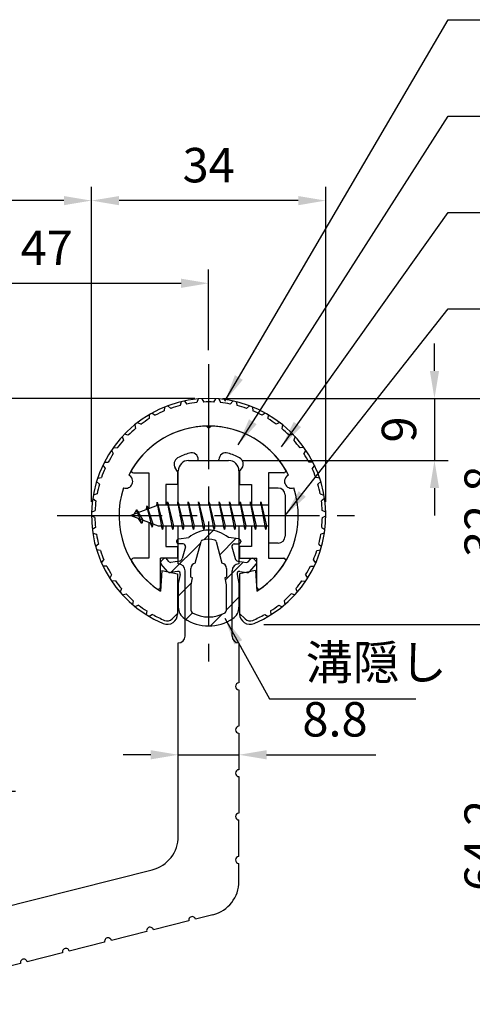
# Model space of a CAD drawing. Units: millimetres. Extents: x 0 to 420, y 0 to 594.
# Drawn here: x 192 to 258, y 299 to 442 of the extents above; entities that cross this region are included whole.
import ezdxf

# ---------------------------------------------------------------- set-up
doc = ezdxf.new("R2010")
doc.units = ezdxf.units.MM
doc.header["$LTSCALE"] = 0.4
doc.linetypes.add('CENTER2', pattern=[28.575, 19.05, -3.175, 3.175, -3.175])
for name, color, linetype in [('BIS', 7, 'Continuous'), ('CENTER', 6, 'CENTER2'), ('DIMS', 1, 'Continuous'), ('HATCH', 9, 'Continuous'), ('mizokakushi', 3, 'Continuous'), ('ZYUSHI2', 9, 'Continuous')]:
    doc.layers.add(name, color=color, linetype=linetype)
for name, color, linetype, lineweight in [('MODEL', 7, 'Continuous', 25), ('shinzai', 7, 'Continuous', 25), ('zyushi', 7, 'Continuous', 25)]:
    doc.layers.add(name, color=color, linetype=linetype, lineweight=lineweight)
doc.styles.add('DIMS', font='romans.shx', dxfattribs={"width": 0.75, "bigfont": 'bigfont.shx'})
doc.styles.get("Standard").update_dxf_attribs({"font": 'romans.shx', "bigfont": 'bigfont.shx'})
doc.dimstyles.new('DIMS', dxfattribs={"dimscale": 0, "dimtxt": 2.5, "dimasz": 2, "dimexe": 1.25, "dimexo": 1.25, "dimtad": 1, "dimdsep": 46, "dimtxsty": 'DIMS', "dimcen": 0, "dimclrt": 7, "dimadec": 0, "dimazin": 0, "dimtfac": 1, "dimtmove": 0, "dimatfit": 3, "dimfxl": 1, "dimarcsym": 0})
doc.dimstyles.new('DIMS2', dxfattribs={"dimscale": 2, "dimtxt": 2.5, "dimasz": 2, "dimexe": 1, "dimexo": 1, "dimgap": 1, "dimtad": 1, "dimdsep": 46, "dimtxsty": 'DIMS', "dimcen": 0, "dimclrt": 7, "dimadec": 0, "dimazin": 0, "dimtfac": 1, "dimtmove": 0, "dimatfit": 3, "dimfxl": 1, "dimarcsym": 0})

# ---------------------------------------------------------------- blocks, each defined once
blk = doc.blocks.new('*D4')
at = {"layer": 'Defpoints', "color": 0, "ltscale": 2, "transparency": 16777216}
for p in [(219.75, 404.05), (219.75, 392.32), (172.75, 352.32)]:
    blk.add_point(p, dxfattribs=at)
at = {"layer": 'DIMS', "color": 0, "lineweight": -2, "ltscale": 2, "transparency": 16777216}
for p, q in [((172.75, 354.32), (172.75, 406.05)), ((219.75, 394.32), (219.75, 406.05)), ((176.75, 404.05), (215.75, 404.05))]:
    blk.add_line(p, q, dxfattribs=at)
at = {"layer": 'DIMS', "color": 0, "ltscale": 2, "transparency": 16777216}
for points in [[(176.75, 404.71), (176.75, 403.38), (172.75, 404.05)], [(215.75, 404.71), (215.75, 403.38), (219.75, 404.05)]]:
    blk.add_solid(points, dxfattribs=at)
at = {"layer": 'DIMS', "color": 7, "ltscale": 2, "transparency": 16777216, "insert": (196.25, 408.55), "char_height": 5, "attachment_point": 5, "style": 'DIMS'}
blk.add_mtext('47', dxfattribs=at)
blk = doc.blocks.new('*D5')
at = {"layer": 'Defpoints', "color": 0, "ltscale": 2, "transparency": 16777216}
for p in [(219.75, 387.32), (186.25, 330.32), (189.75, 330.32)]:
    blk.add_point(p, dxfattribs=at)
at = {"layer": 'DIMS', "color": 0, "lineweight": -2, "ltscale": 2, "transparency": 16777216}
for p, q in [((217.75, 387.32), (187.75, 387.32)), ((189.75, 383.32), (189.75, 334.32)), ((188.25, 330.32), (191.75, 330.32))]:
    blk.add_line(p, q, dxfattribs=at)
at = {"layer": 'DIMS', "color": 0, "ltscale": 2, "transparency": 16777216}
for points in [[(189.08, 383.32), (190.41, 383.32), (189.75, 387.32)], [(189.08, 334.32), (190.41, 334.32), (189.75, 330.32)]]:
    blk.add_solid(points, dxfattribs=at)
at = {"layer": 'DIMS', "color": 7, "ltscale": 2, "transparency": 16777216, "insert": (185.25, 358.82), "char_height": 5, "attachment_point": 5, "rotation": 90, "style": 'DIMS'}
blk.add_mtext('57', dxfattribs=at)
blk = doc.blocks.new('*D6')
at = {"layer": 'Defpoints', "color": 0, "ltscale": 2, "transparency": 16777216}
for p in [(141.15, 416.05), (141.15, 404.05), (202.75, 370.32)]:
    blk.add_point(p, dxfattribs=at)
at = {"layer": 'DIMS', "color": 0, "lineweight": -2, "ltscale": 2, "transparency": 16777216}
for p, q in [((141.15, 406.05), (141.15, 418.05)), ((202.75, 372.32), (202.75, 418.05)), ((198.75, 416.05), (145.15, 416.05))]:
    blk.add_line(p, q, dxfattribs=at)
at = {"layer": 'DIMS', "color": 0, "ltscale": 2, "transparency": 16777216}
for points in [[(145.15, 416.71), (145.15, 415.38), (141.15, 416.05)], [(198.75, 416.71), (198.75, 415.38), (202.75, 416.05)]]:
    blk.add_solid(points, dxfattribs=at)
at = {"layer": 'DIMS', "color": 7, "ltscale": 2, "transparency": 16777216, "insert": (171.95, 420.55), "char_height": 5, "attachment_point": 5, "style": 'DIMS'}
blk.add_mtext('61.6', dxfattribs=at)
blk = doc.blocks.new('*D8')
at = {"layer": 'Defpoints', "color": 0, "ltscale": 2, "transparency": 16777216}
for p in [(219.75, 387.32), (222.65, 378.32), (252.51, 378.32)]:
    blk.add_point(p, dxfattribs=at)
at = {"layer": 'DIMS', "color": 0, "lineweight": -2, "ltscale": 2, "transparency": 16777216}
for p, q in [((252.51, 391.32), (252.51, 395.32)), ((221.75, 387.32), (254.51, 387.32)), ((252.51, 387.32), (252.51, 378.32)), ((224.65, 378.32), (254.51, 378.32)), ((252.51, 374.32), (252.51, 370.32))]:
    blk.add_line(p, q, dxfattribs=at)
at = {"layer": 'DIMS', "color": 0, "ltscale": 2, "transparency": 16777216}
for points in [[(251.85, 391.32), (253.18, 391.32), (252.51, 387.32)], [(251.85, 374.32), (253.18, 374.32), (252.51, 378.32)]]:
    blk.add_solid(points, dxfattribs=at)
at = {"layer": 'DIMS', "color": 7, "ltscale": 2, "transparency": 16777216, "insert": (248.01, 382.82), "char_height": 5, "attachment_point": 5, "rotation": 90, "style": 'DIMS'}
blk.add_mtext('9', dxfattribs=at)
blk = doc.blocks.new('*D9')
at = {"layer": 'Defpoints', "color": 0, "ltscale": 2, "transparency": 16777216}
for p in [(202.75, 416.05), (202.75, 370.32), (236.75, 370.32)]:
    blk.add_point(p, dxfattribs=at)
at = {"layer": 'DIMS', "color": 0, "lineweight": -2, "ltscale": 2, "transparency": 16777216}
for p, q in [((202.75, 372.32), (202.75, 418.05)), ((236.75, 372.32), (236.75, 418.05)), ((232.75, 416.05), (206.75, 416.05))]:
    blk.add_line(p, q, dxfattribs=at)
at = {"layer": 'DIMS', "color": 0, "ltscale": 2, "transparency": 16777216}
for points in [[(206.75, 416.71), (206.75, 415.38), (202.75, 416.05)], [(232.75, 416.71), (232.75, 415.38), (236.75, 416.05)]]:
    blk.add_solid(points, dxfattribs=at)
at = {"layer": 'DIMS', "color": 7, "ltscale": 2, "transparency": 16777216, "insert": (219.75, 420.55), "char_height": 5, "attachment_point": 5, "style": 'DIMS'}
blk.add_mtext('34', dxfattribs=at)
blk = doc.blocks.new('*D0')
at = {"layer": 'Defpoints', "color": 0, "ltscale": 2, "transparency": 16777216}
for p in [(219.75, 387.32), (276.51, 387.32), (169.75, 290.32)]:
    blk.add_point(p, dxfattribs=at)
at = {"layer": 'DIMS', "color": 0, "lineweight": -2, "ltscale": 2, "transparency": 16777216}
for p, q in [((221.75, 387.32), (278.51, 387.32)), ((276.51, 294.32), (276.51, 383.32)), ((171.75, 290.32), (278.51, 290.32))]:
    blk.add_line(p, q, dxfattribs=at)
at = {"layer": 'DIMS', "color": 0, "ltscale": 2, "transparency": 16777216}
for points in [[(275.85, 383.32), (277.18, 383.32), (276.51, 387.32)], [(275.85, 294.32), (277.18, 294.32), (276.51, 290.32)]]:
    blk.add_solid(points, dxfattribs=at)
at = {"layer": 'DIMS', "color": 7, "ltscale": 2, "transparency": 16777216, "insert": (272.01, 338.82), "char_height": 5, "attachment_point": 5, "rotation": 90, "style": 'DIMS'}
blk.add_mtext('97', dxfattribs=at)
blk = doc.blocks.new('*D1')
at = {"layer": 'Defpoints', "color": 0, "ltscale": 2, "transparency": 16777216}
for p in [(219.75, 387.32), (225.75, 354.52), (264.51, 354.52)]:
    blk.add_point(p, dxfattribs=at)
at = {"layer": 'DIMS', "color": 0, "lineweight": -2, "ltscale": 2, "transparency": 16777216}
for p, q in [((221.75, 387.32), (266.51, 387.32)), ((264.51, 383.32), (264.51, 358.52)), ((227.75, 354.52), (266.51, 354.52))]:
    blk.add_line(p, q, dxfattribs=at)
at = {"layer": 'DIMS', "color": 0, "ltscale": 2, "transparency": 16777216}
for points in [[(263.85, 383.32), (265.18, 383.32), (264.51, 387.32)], [(263.85, 358.52), (265.18, 358.52), (264.51, 354.52)]]:
    blk.add_solid(points, dxfattribs=at)
at = {"layer": 'DIMS', "color": 7, "ltscale": 2, "transparency": 16777216, "insert": (260.01, 370.92), "char_height": 5, "attachment_point": 5, "rotation": 90, "style": 'DIMS'}
blk.add_mtext('32.8', dxfattribs=at)
blk = doc.blocks.new('*D2')
at = {"layer": 'Defpoints', "color": 0, "ltscale": 2, "transparency": 16777216}
for p in [(225.75, 354.52), (264.51, 354.52), (169.75, 290.32)]:
    blk.add_point(p, dxfattribs=at)
at = {"layer": 'DIMS', "color": 0, "lineweight": -2, "ltscale": 2, "transparency": 16777216}
for p, q in [((227.75, 354.52), (266.51, 354.52)), ((264.51, 294.32), (264.51, 350.52)), ((171.75, 290.32), (266.51, 290.32))]:
    blk.add_line(p, q, dxfattribs=at)
at = {"layer": 'DIMS', "color": 0, "ltscale": 2, "transparency": 16777216}
for points in [[(263.85, 350.52), (265.18, 350.52), (264.51, 354.52)], [(263.85, 294.32), (265.18, 294.32), (264.51, 290.32)]]:
    blk.add_solid(points, dxfattribs=at)
at = {"layer": 'DIMS', "color": 7, "ltscale": 2, "transparency": 16777216, "insert": (260.01, 322.42), "char_height": 5, "attachment_point": 5, "rotation": 90, "style": 'DIMS'}
blk.add_mtext('64.2', dxfattribs=at)
blk = doc.blocks.new('*D16')
at = {"layer": 'Defpoints', "color": 0, "ltscale": 2, "transparency": 16777216}
for p in [(215.35, 339.72), (224.15, 339.72), (215.35, 335.59)]:
    blk.add_point(p, dxfattribs=at)
at = {"layer": 'DIMS', "color": 0, "lineweight": -2, "ltscale": 2, "transparency": 16777216}
for p, q in [((211.35, 335.59), (207.35, 335.59)), ((215.35, 335.59), (224.15, 335.59)), ((228.15, 335.59), (244.01, 335.59))]:
    blk.add_line(p, q, dxfattribs=at)
at = {"layer": 'DIMS', "color": 0, "ltscale": 2, "transparency": 16777216}
for points in [[(211.35, 336.26), (211.35, 334.92), (215.35, 335.59)], [(228.15, 336.26), (228.15, 334.92), (224.15, 335.59)]]:
    blk.add_solid(points, dxfattribs=at)
at = {"layer": 'DIMS', "color": 7, "ltscale": 2, "transparency": 16777216, "insert": (238.08, 340.09), "char_height": 5, "attachment_point": 5, "style": 'DIMS'}
blk.add_mtext('8.8', dxfattribs=at)

msp = doc.modelspace()

# ---------------------------------------------------------------- hatches: boundary and pattern name
at = {"layer": 'HATCH', "ltscale": 2}
h = msp.add_hatch(dxfattribs=at)
h.set_pattern_fill('ANSI31', color=256, style=0)
h.set_pattern_definition([(45, (66.338, 70.4263), (-2.245064, 2.245064), [])])
h.paths.add_polyline_path([(223.12724249, 365.76564736, -0.4925143575), (223.46549981, 366.20554722), (224.1, 366.20554722, 0.4142135624), (224.4, 366.50554722, 0.5178113131), (224.13973096, 366.92070111), (222.62998371, 367.12242368, 0.3746846885), (216.87001629, 367.12242368), (215.36026904, 366.92070111, 0.3758234337), (215.1, 366.62334366, 0.5658745106), (215.4, 366.20554722), (216.03450019, 366.20554722, -0.4925143575), (216.37275751, 365.76564736), (215.92135902, 364.06721477, -0.300504899), (215.50956314, 363.70077152), (214.28039924, 363.52335625, -0.2557484951), (214.01054606, 363.62413417), (213.69040301, 363.99463112, 0.4142135624), (213.19673862, 364.03062373), (212.89407748, 363.76909699, 0.4142135624), (212.85808488, 363.2754326), (213.77195643, 362.21782216, 0.2557484951), (214.22171172, 362.04985897), (215.24148307, 362.1970509, -0.5227630443), (215.63360157, 361.77678231), (215.35, 360.4631171), (215.35, 357.03060338, 0.2502717074), (216.23751255, 355.36856497, 0.3037891253), (223.26248745, 355.36856497, 0.2502717074), (224.15, 357.03060338), (224.15, 360.4631171), (223.86639843, 361.77678231, -0.5227630443), (224.25851693, 362.1970509), (225.27828828, 362.04985897, 0.2557484951), (225.72804357, 362.21782216), (226.64191512, 363.2754326, 0.4142135624), (226.60592252, 363.76909699), (226.30326138, 364.03062373, 0.4142135624), (225.80959699, 363.99463112), (225.48945394, 363.62413417, -0.2557484951), (225.21960076, 363.52335625), (223.99043686, 363.70077152, -0.300504899), (223.57864098, 364.06721477)])
h.paths.add_polyline_path([(221.68095741, 363.42099974, -0.3583170687), (222.32504523, 362.63762559), (222.32504523, 361.38197974), (222.07900508, 361.28936306), (222.3, 360.26569688), (222.3, 356.4750854, -0.2733859335), (222.14470522, 356.21229194, -0.2571195905), (217.35529478, 356.21229194, -0.2733859334), (217.2, 356.4750854), (217.2, 360.26569688), (217.42099492, 361.28936306), (217.17495477, 361.38197974), (217.17495477, 362.63762559, -0.3583170687), (217.81904259, 363.42099974), (218.65303265, 366.55897191, -0.2598174483), (218.85596381, 366.76902177, -0.148189747), (220.64402693, 366.76902457, -0.2598260589), (220.84696735, 366.55897191)], flags=16)

# ---------------------------------------------------------------- linework, layer by layer
at = {"layer": 'BIS', "ltscale": 2}
for p, q in [((228.45, 374.31579523), (228.45, 366.31579523)), ((229.85, 374.31579523), (228.45, 374.31579523)), ((230.85, 373.31579523), (230.85, 367.31579523)), ((212.45, 371.81579523), (208.45, 370.31579523)), ((210.8, 371.73104546), (210.62341266, 371.13082498)), ((211.55, 368.619295), (210.8, 371.73104546)), ((210.8, 371.73104546), (211.6482769, 369.11644139)), ((210.8, 371.73104546), (211.03607434, 371.28557311)), ((212.27443828, 372.28395982), (212.16042409, 371.70720426)), ((213.05, 368.31579523), (212.27443828, 372.28395982)), ((212.27443828, 372.28395982), (213.14375, 368.81579523)), ((212.3, 372.15317317), (212.43771443, 371.81579523)), ((228.45, 371.81579523), (212.45, 371.81579523)), ((213.8, 372.31579523), (213.70625, 371.81579523)), ((213.8, 372.31579523), (214.64375, 368.81579523)), ((213.8, 372.31579523), (213.9875, 371.81579523)), ((214.55, 368.31579523), (213.8, 372.31579523)), ((215.3, 372.31579523), (215.20625, 371.81579523)), ((215.3, 372.31579523), (216.14375, 368.81579523)), ((215.3, 372.31579523), (215.4875, 371.81579523)), ((216.05, 368.31579523), (215.3, 372.31579523)), ((216.8, 372.31579523), (216.70625, 371.81579523)), ((216.8, 372.31579523), (217.64375, 368.81579523)), ((216.8, 372.31579523), (216.9875, 371.81579523)), ((217.55, 368.31579523), (216.8, 372.31579523)), ((218.3, 372.31579523), (218.20625, 371.81579523)), ((218.3, 372.31579523), (219.14375, 368.81579523)), ((218.3, 372.31579523), (218.4875, 371.81579523)), ((219.05, 368.31579523), (218.3, 372.31579523)), ((219.8, 372.31579523), (219.70625, 371.81579523)), ((219.8, 372.31579523), (220.64375, 368.81579523)), ((219.8, 372.31579523), (219.9875, 371.81579523)), ((220.55, 368.31579523), (219.8, 372.31579523)), ((221.3, 372.31579523), (221.20625, 371.81579523)), ((221.3, 372.31579523), (222.14375, 368.81579523)), ((221.3, 372.31579523), (221.4875, 371.81579523)), ((222.05, 368.31579523), (221.3, 372.31579523)), ((222.8, 372.31579523), (222.70625, 371.81579523)), ((222.8, 372.31579523), (223.64375, 368.81579523)), ((222.8, 372.31579523), (222.9875, 371.81579523)), ((223.55, 368.31579523), (222.8, 372.31579523)), ((224.3, 372.31579523), (224.20625, 371.81579523)), ((224.3, 372.31579523), (224.4875, 371.81579523)), ((224.3, 372.31579523), (225.14375, 368.81579523)), ((225.05, 368.31579523), (224.3, 372.31579523)), ((225.8, 372.31579523), (225.70625, 371.81579523)), ((225.8, 372.31579523), (226.64375, 368.81579523)), ((225.8, 372.31579523), (225.9875, 371.81579523)), ((226.55, 368.31579523), (225.8, 372.31579523)), ((227.3, 372.31579523), (227.20625, 371.81579523)), ((227.3, 372.31579523), (228.14375, 368.81579523)), ((227.3, 372.31579523), (227.4875, 371.81579523)), ((228.05, 368.31579523), (227.3, 372.31579523)), ((208.45, 370.31579523), (212.45, 368.81579523)), ((209.3, 371.16854546), (208.875, 370.47517023)), ((210.05, 369.181795), (209.3, 371.16854546)), ((209.3, 371.16854546), (210.19149447, 369.6627348)), ((209.3, 371.16854546), (209.65317469, 370.76698574)), ((210.05, 369.181795), (209.58034293, 369.89191663)), ((210.19149447, 369.6627348), (210.05, 369.181795)), ((211.26701105, 369.25941609), (211.55, 368.619295)), ((211.6482769, 369.11644139), (211.55, 368.619295)), ((212.45, 368.81579523), (228.45, 368.81579523)), ((212.8625, 368.81579523), (213.05, 368.31579523)), ((213.14375, 368.81579523), (213.05, 368.31579523)), ((214.3625, 368.81579523), (214.55, 368.31579523)), ((214.64375, 368.81579523), (214.55, 368.31579523)), ((215.8625, 368.81579523), (216.05, 368.31579523)), ((216.14375, 368.81579523), (216.05, 368.31579523)), ((217.3625, 368.81579523), (217.55, 368.31579523)), ((217.64375, 368.81579523), (217.55, 368.31579523)), ((218.8625, 368.81579523), (219.05, 368.31579523)), ((219.14375, 368.81579523), (219.05, 368.31579523)), ((220.3625, 368.81579523), (220.55, 368.31579523)), ((220.64375, 368.81579523), (220.55, 368.31579523)), ((221.8625, 368.81579523), (222.05, 368.31579523)), ((222.14375, 368.81579523), (222.05, 368.31579523)), ((223.3625, 368.81579523), (223.55, 368.31579523)), ((223.64375, 368.81579523), (223.55, 368.31579523)), ((224.8625, 368.81579523), (225.05, 368.31579523)), ((225.14375, 368.81579523), (225.05, 368.31579523)), ((226.3625, 368.81579523), (226.55, 368.31579523)), ((226.64375, 368.81579523), (226.55, 368.31579523)), ((227.8625, 368.81579523), (228.05, 368.31579523)), ((228.14375, 368.81579523), (228.05, 368.31579523)), ((229.85, 366.31579523), (228.45, 366.31579523))]:
    msp.add_line(p, q, dxfattribs=at)
for centre, start, end in [((229.85, 373.31579523), 0, 90), ((229.85, 367.31579523), 270, 0)]:
    msp.add_arc(centre, 1, start, end, dxfattribs=at)
at = {"layer": 'CENTER', "ltscale": 2}
for p, q in [((219.75, 392.31579523), (219.75, 348.31579523)), ((197.75, 370.31579523), (241.75, 370.31579523))]:
    msp.add_line(p, q, dxfattribs=at)
at = {"layer": 'mizokakushi', "ltscale": 2}
for p, q in [((215.1, 366.62334366), (215.1, 366.50554722)), ((215.36026904, 366.92070111), (216.87001629, 367.12242368)), ((216.03450019, 366.20554722), (215.4, 366.20554722)), ((217.81904259, 363.42099974), (218.65303265, 366.55897191)), ((220.84696735, 366.55897191), (221.68095741, 363.42099974)), ((224.13973096, 366.92070111), (222.62998371, 367.12242368)), ((223.46549981, 366.20554722), (224.1, 366.20554722)), ((224.4, 366.62334366), (224.4, 366.50554722)), ((216.37275751, 365.76564736), (215.92135902, 364.06721477)), ((223.12724249, 365.76564736), (223.57864098, 364.06721477)), ((213.77195643, 362.21782216), (212.85808488, 363.2754326)), ((213.19673862, 364.03062373), (212.89407748, 363.76909699)), ((214.01054606, 363.62413417), (213.69040301, 363.99463112)), ((215.50956314, 363.70077152), (214.28039924, 363.52335625)), ((223.99043686, 363.70077152), (225.21960076, 363.52335625)), ((225.48945394, 363.62413417), (225.80959699, 363.99463112)), ((225.72804357, 362.21782216), (226.64191512, 363.2754326)), ((226.30326138, 364.03062373), (226.60592252, 363.76909699)), ((215.24148307, 362.1970509), (214.22171172, 362.04985897)), ((215.63360157, 361.77678231), (215.35, 360.4631171)), ((217.17495477, 361.38197974), (217.17495477, 362.63762559)), ((222.32504523, 362.63762559), (222.32504523, 361.38197974)), ((223.86639843, 361.77678231), (224.15, 360.4631171)), ((224.25851693, 362.1970509), (225.27828828, 362.04985897)), ((215.35, 360.4631171), (215.35, 357.03060338)), ((217.42099492, 361.28936306), (217.17495477, 361.38197974)), ((217.2, 360.26569688), (217.42099492, 361.28936306)), ((217.2, 356.4750854), (217.2, 360.26569688)), ((222.32504523, 361.38197974), (222.07900508, 361.28936306)), ((222.07900508, 361.28936306), (222.3, 360.26569688)), ((222.3, 360.26569688), (222.3, 356.4750854)), ((224.15, 360.4631171), (224.15, 357.03060338))]:
    msp.add_line(p, q, dxfattribs=at)
for centre, radius, start, end in [((219.75, 363.81875682), 4.38275266, 48.9195902456, 131.0804097544), ((215.4, 366.62334366), 0.3, 97.6104133103, 180), ((215.4, 366.50554722), 0.3, 180, 269.9999999997), ((216.03450019, 365.85554722), 0.35, 345.1163669058, 90.0000000001), ((218.9429675, 366.48191489), 0.3, 106.8586924593, 165.1163669058), ((219.75, 363.81875682), 3.08275266, 73.1413075407, 106.8586924593), ((220.5570325, 366.48191489), 0.3, 14.8836330943, 73.1413075407), ((223.46549981, 365.85554722), 0.35, 89.9999999999, 194.8836330942), ((224.1, 366.50554722), 0.3, 270.0000000002, 359.9999999998), ((224.1, 366.62334366), 0.3, 0, 82.3895866897), ((213.12291337, 363.50426849), 0.35, 130.8299973653, 220.8299973654), ((213.42557451, 363.76579523), 0.35, 40.8299973654, 130.8299973654), ((214.23754192, 363.82027922), 0.3, 220.8299973652, 278.2132447967), ((215.43813427, 364.19564314), 0.5, 278.2132447966, 345.1163669057), ((217.97338951, 362.63762559), 0.79843474, 101.1461253777, 180), ((221.52661049, 362.63762559), 0.79843474, 0, 78.8538746223), ((224.06186573, 364.19564314), 0.5, 194.8836330943, 261.7867552034), ((225.26245808, 363.82027922), 0.3, 261.7867552033, 319.1700026348), ((226.07442549, 363.76579523), 0.35, 49.1700026346, 139.1700026346), ((226.37708663, 363.50426849), 0.35, 319.1700026346, 49.1700026347), ((214.15028285, 362.54473058), 0.5, 220.8299973654, 278.2132447965), ((215.29148327, 361.85064077), 0.35, 347.8176225583, 98.2132447965), ((224.20851673, 361.85064077), 0.35, 81.7867552034, 192.1823774417), ((225.34971715, 362.54473058), 0.5, 261.7867552035, 319.1700026346), ((217.35, 357.03060338), 2, 180, 236.2035778772), ((217.5, 356.4750854), 0.3, 180, 241.1609545558), ((219.75, 360.56122175), 4.96465543, 241.1609545559, 298.8390454442), ((222, 356.4750854), 0.3, 298.8390454445, 359.9999999997), ((222.15, 357.03060338), 2, 303.7964221228, 0), ((219.75, 360.61616491), 6.31465543, 236.2035778773, 303.7964221228)]:
    msp.add_arc(centre, radius, start, end, dxfattribs=at)
at = {"layer": 'MODEL', "ltscale": 2}
for p, q in [((216.85, 378.31579523), (222.65, 378.31579523)), ((215.35, 371.81579523), (215.35, 376.81579523)), ((224.15, 376.81579523), (224.15, 371.81579523)), ((215.35, 363.31579523), (215.35, 368.81579523)), ((224.15, 368.81579523), (224.15, 363.31579523)), ((216.35, 352.82056224), (216.35, 362.31579523)), ((223.15, 352.82056224), (223.15, 362.31579523)), ((224.15, 351.82056224), (224.15, 346.02056224)), ((224.15, 345.02056224), (224.15, 339.72056224)), ((224.15, 338.72056224), (224.15, 333.42056224)), ((224.15, 332.42056224), (224.15, 327.12056224)), ((224.15, 320.82056224), (224.15, 326.12056224)), ((178.97598745, 310.65811), (211.57598745, 318.90324619)), ((224.15, 317.20864419), (224.15, 319.82056224)), ((220.37598745, 312.36127844), (217.84842452, 311.72201155)), ((216.87895137, 311.47681406), (211.74074366, 310.17726736)), ((210.77127051, 309.93206987), (205.63306281, 308.63252318)), ((204.66358966, 308.38732569), (199.52538196, 307.08777899)), ((198.55590881, 306.8425815), (193.4177011, 305.54303481)), ((192.44822795, 305.29783732), (187.31002025, 303.99829062))]:
    msp.add_line(p, q, dxfattribs=at)
at = {"layer": 'MODEL', "color": 7, "ltscale": 2}
msp.add_line((215.35, 323.75061194), (215.35, 351.82056224), dxfattribs=at)
at = {"layer": 'MODEL', "ltscale": 2}
for centre, radius, start, end in [((216.85, 376.81579523), 1.5, 90, 180), ((222.65, 376.81579523), 1.5, 0, 90), ((215.35, 362.31579523), 1, 0, 90), ((224.15, 362.31579523), 1, 90, 180), ((215.35, 352.82056224), 1, 270, 0), ((224.15, 352.82056224), 1, 180, 270), ((224.15, 345.52056224), 0.5, 90, 270), ((224.15, 339.22056224), 0.5, 90, 270), ((224.15, 332.92056224), 0.5, 90, 270), ((224.15, 326.62056224), 0.5, 90, 270), ((210.35, 323.75061194), 5, 284.1935050479, 0), ((224.15, 320.32056224), 0.5, 90, 270), ((219.15, 317.20864419), 5, 284.1935050479, 0), ((217.36368794, 311.5994128), 0.5, 14.1935050479, 194.1935050479), ((211.25600709, 310.05466862), 0.5, 14.1935050479, 194.1935050479), ((205.14832623, 308.50992443), 0.5, 14.1935050479, 194.1935050479), ((199.04064538, 306.96518025), 0.5, 14.1935050479, 194.1935050479), ((192.93296453, 305.42043606), 0.5, 14.1935050479, 194.1935050479)]:
    msp.add_arc(centre, radius, start, end, dxfattribs=at)
at = {"layer": 'shinzai', "ltscale": 2}
for p, q in [((219.75, 383.01579523), (219.45338432, 383.31241091)), ((219.75, 383.01579523), (220.04661568, 383.31241091)), ((218.25, 378.31579523), (218.25, 378.43983363)), ((218.25, 378.31579523), (221.25, 378.31579523)), ((221.25, 378.31579523), (221.25, 378.43983363)), ((208.84, 376.51671055), (211.05, 376.51671055)), ((211.05, 376.51671055), (211.05, 371.29079523)), ((215.25, 376.74246126), (214.90845764, 377.2302343)), ((215.25, 376.74246126), (215.25, 374.81579523)), ((224.25, 376.74246126), (224.59154236, 377.2302343)), ((224.25, 376.74246126), (224.25, 374.81579523)), ((228.45, 376.51671055), (228.45, 370.61579523)), ((230.66, 376.51671055), (228.45, 376.51671055)), ((213.55, 374.81579523), (213.55, 371.81579523)), ((215.25, 374.81579523), (213.55, 374.81579523)), ((224.25, 374.81579523), (225.95, 374.81579523)), ((225.95, 374.81579523), (225.95, 371.81579523)), ((211.05, 369.34079523), (211.05, 364.11579523)), ((228.45, 370.01579523), (228.45, 364.11579523)), ((213.55, 368.81579523), (213.55, 365.81579523)), ((225.95, 368.81579523), (225.95, 365.81579523)), ((213.55, 365.81579523), (215.25, 365.81579523)), ((215.25, 365.81579523), (215.25, 364.11579523)), ((224.25, 365.81579523), (224.25, 364.11579523)), ((225.95, 365.81579523), (224.25, 365.81579523)), ((211.05, 364.11579523), (208.8407177, 364.11579523)), ((212.75, 359.9282871), (212.75, 364.11579523)), ((215.25, 364.11579523), (212.75, 364.11579523)), ((224.25, 364.11579523), (226.75, 364.11579523)), ((226.75, 359.9282871), (226.75, 364.11579523)), ((228.45, 364.11579523), (230.6592823, 364.11579523))]:
    msp.add_line(p, q, dxfattribs=at)
for centre, radius, start, end in [((219.75, 370.31579523), 13, 91.3074078102, 149.2106565745), ((219.75, 370.31579523), 13, 30.7893434255, 88.6925921898), ((219.75, 370.31579523), 9.5, 107.1046351766, 118.2436729694), ((217.25, 378.43983363), 1, 0, 107.1046351766), ((222.25, 378.43983363), 1, 72.8953648234, 180), ((219.75, 370.31579523), 9.5, 61.7563270306, 72.8953648234), ((215.72760969, 377.80381073), 1, 118.2436729694, 215), ((223.77239031, 377.80381073), 1, 325, 61.7563270306), ((208.84, 376.81671055), 0.3, 149.2106565746, 270), ((230.66, 376.81671055), 0.3, 270, 30.7893434254), ((208.8407177, 363.81507753), 0.3007177, 90, 210.7902350046), ((219.75, 370.31579523), 13, 210.7902350044, 234.8925097775), ((219.75, 370.31579523), 13, 305.1074902228, 329.2097649956), ((230.6592823, 363.81507753), 0.3007177, 329.2097649954, 90), ((212.44750813, 359.9282871), 0.30249187, 234.8925097774, 0), ((227.05249187, 359.9282871), 0.30249187, 180, 305.1074902226)]:
    msp.add_arc(centre, radius, start, end, dxfattribs=at)
at = {"layer": 'zyushi', "ltscale": 2}
for p, q in [((212.95, 362.36134408), (212.75, 359.36134408)), ((212.95, 362.36134408), (215.25, 361.86134408)), ((215.25, 361.86134408), (215.25, 356.0241893)), ((226.55, 362.36134408), (224.25, 361.86134408)), ((224.25, 361.86134408), (224.25, 356.0241893)), ((226.55, 362.36134408), (226.75, 359.36134408))]:
    msp.add_line(p, q, dxfattribs=at)
for centre, radius, start, end in [((219.75, 370.31579523), 17, 292.7739724007, 247.2260275993), ((219.75, 370.31579523), 13, 26.9084550079, 153.0915449921), ((207.73956608, 375.29067985), 1, 249.704227504, 65.295772496), ((231.76043392, 375.29067985), 1, 114.704227504, 290.295772496), ((219.75, 370.31579523), 13, 161.9084550079, 237.4210296072), ((219.75, 370.31579523), 13, 302.5789703928, 18.0915449921), ((213.75, 356.0241893), 1.5, 247.2260275993, 0), ((225.75, 356.0241893), 1.5, 180, 292.7739724007)]:
    msp.add_arc(centre, radius, start, end, dxfattribs=at)
at = {"layer": 'ZYUSHI2', "ltscale": 2}
for p, q in [((213.36536523, 386.07131613), (213.31533607, 385.5093827)), ((213.83147431, 386.25226453), (214.24755424, 385.87127949)), ((215.7643092, 386.84196444), (215.63177052, 386.29359814)), ((216.25204435, 386.95202997), (216.60724082, 386.51372919)), ((218.25081191, 387.24956135), (218.03867535, 386.72680885)), ((218.74945843, 387.28632606), (219.0359684, 386.80033826)), ((220.75054157, 387.28632606), (220.4640316, 386.80033826)), ((221.24918809, 387.24956135), (221.46132465, 386.72680885)), ((223.24795565, 386.95202997), (222.89275918, 386.51372919)), ((223.7356908, 386.84196444), (223.86822948, 386.29359814)), ((225.66852569, 386.25226453), (225.25244576, 385.87127949)), ((226.13463477, 386.07131613), (226.18466393, 385.5093827)), ((211.10668066, 384.95454623), (211.14026008, 384.39139037)), ((211.54092407, 385.20240238), (212.00874688, 384.88710266)), ((227.95907593, 385.20240238), (227.49125312, 384.88710266)), ((228.39331934, 384.95454623), (228.35973992, 384.39139037)), ((209.03673764, 383.51763258), (209.15432521, 382.96418152)), ((209.43071304, 383.82550717), (209.9400015, 383.58281936)), ((230.06928696, 383.82550717), (229.5599985, 383.58281936)), ((230.46326236, 383.51763258), (230.34567479, 382.96418152)), ((207.20305777, 381.7891008), (207.40115902, 381.25910947)), ((208.08676484, 381.98708245), (207.54719893, 382.15182692)), ((231.41323516, 381.98708245), (231.95280107, 382.15182692)), ((232.29694223, 381.7891008), (232.09884098, 381.25910947)), ((205.64652241, 379.80747158), (205.91927555, 379.3136317)), ((205.93175929, 380.21812949), (206.48974931, 380.13494752)), ((233.56824071, 380.21812949), (233.01025069, 380.13494752)), ((233.85347759, 379.80747158), (233.58072445, 379.3136317)), ((204.39847784, 377.61858699), (204.7412292, 377.17048699)), ((204.61823426, 378.06770891), (205.1840386, 378.06710276)), ((234.88176574, 378.06770891), (234.3159614, 378.06710276)), ((235.10152216, 377.61858699), (234.7587708, 377.17048699)), ((203.89289964, 374.87675655), (203.48767971, 375.26927268)), ((203.64038835, 375.74538199), (204.19831691, 375.82897517)), ((235.85961165, 375.74538199), (235.30168309, 375.82897517)), ((235.60710036, 374.87675655), (236.01232029, 375.26927268)), ((203.55423884, 373.46973252), (203.0147945, 373.30459045)), ((235.94576116, 373.46973252), (236.4852055, 373.30459045)), ((202.93413667, 372.81113902), (203.39292319, 372.48282966)), ((236.56586333, 372.81113902), (236.10707681, 372.48282966)), ((203.25228347, 370.04129677), (202.75000912, 370.29818697)), ((202.75684422, 370.79814025), (203.26595368, 371.04120333)), ((236.74315578, 370.79814025), (236.23404632, 371.04120333)), ((236.24771653, 370.04129677), (236.74999088, 370.29818697)), ((203.33979455, 368.59673816), (202.87220423, 368.28109375)), ((202.93752032, 367.78537489), (203.4740701, 367.60579413)), ((236.56247968, 367.78537489), (236.0259299, 367.60579413)), ((236.16020545, 368.59673816), (236.62779577, 368.28109375)), ((203.7741393, 366.19003772), (203.35834028, 365.80874614)), ((235.7258607, 366.19003772), (236.14165972, 365.80874614)), ((204.05341081, 365.22982554), (203.49797603, 365.32864005)), ((235.44658919, 365.22982554), (236.00202397, 365.32864005)), ((204.20457278, 363.43541061), (204.55944613, 363.87397304)), ((235.29542722, 363.43541061), (234.94055387, 363.87397304)), ((204.97757847, 362.96558692), (204.41363895, 362.98121755)), ((205.67846319, 361.69942407), (205.39231147, 361.21322525)), ((233.82153681, 361.69942407), (234.10768853, 361.21322525)), ((234.52242153, 362.96558692), (235.08636105, 362.98121755)), ((206.22627073, 360.86281969), (205.66621524, 360.79492306)), ((233.27372927, 360.86281969), (233.83378476, 360.79492306)), ((207.10660762, 359.7141619), (206.89546379, 359.19100764)), ((207.22818797, 358.81778569), (207.77205597, 358.967718)), ((232.27181203, 358.81778569), (231.72794403, 358.967718)), ((232.39339238, 359.7141619), (232.60453621, 359.19100764)), ((208.81250555, 357.96179931), (208.68100808, 357.4131824)), ((230.68749445, 357.96179931), (230.81899192, 357.4131824)), ((209.58097595, 357.32191398), (209.06524328, 357.09323973)), ((210.75868135, 356.48083268), (210.709719, 355.91880528)), ((211.61329184, 355.96156309), (211.13702425, 355.65917049)), ((214.45710678, 355.31708252), (215.25, 356.10997574)), ((225.04289322, 355.31708252), (224.25, 356.10997574)), ((227.88670816, 355.96156309), (228.36297575, 355.65917049)), ((228.74131865, 356.48083268), (228.790281, 355.91880528)), ((229.91902405, 357.32191398), (230.43475672, 357.09323973))]:
    msp.add_line(p, q, dxfattribs=at)
for centre, radius, start, end in [((219.75, 370.31579523), 16.5, 104.4532320548, 109.4802289029), ((219.75, 370.31579523), 16.5, 95.9532320548, 100.9802289029), ((219.75, 370.31579523), 16.5, 87.5197710971, 92.4802289029), ((219.75, 370.31579523), 16.5, 79.0197710971, 84.0467679452), ((219.75, 370.31579523), 16.5, 70.5197710971, 75.5467679452), ((219.75, 370.31579523), 16.5, 112.9532320548, 117.9802289029), ((219.75, 370.31579523), 16.5, 62.0197710971, 67.0467679452), ((219.75, 370.31579523), 16.5, 121.4532320548, 126.4802289029), ((219.75, 370.31579523), 16.5, 53.5197710971, 58.5467679452), ((219.75, 370.31579523), 16.5, 129.9532320548, 134.9802289029), ((219.75, 370.31579523), 16.5, 45.0197710971, 50.0467679452), ((219.75, 370.31579523), 16.5, 138.4532320548, 143.4802289029), ((219.75, 370.31579523), 16.5, 36.5197710971, 41.5467679452), ((219.75, 370.31579523), 16.5, 146.9532320548, 151.9802289029), ((219.75, 370.31579523), 16.5, 28.0197710971, 33.0467679452), ((219.75, 370.31579523), 16.5, 155.4532320548, 160.4802289029), ((219.75, 370.31579523), 16.5, 19.5197710971, 24.5467679452), ((219.75, 370.31579523), 16.5, 163.9532320548, 168.9802289029), ((219.75, 370.31579523), 16.5, 11.0197710971, 16.0467679452), ((219.75, 370.31579523), 16.5, 172.4532320548, 177.4802289029), ((219.75, 370.31579523), 16.5, 2.5197710971, 7.5467679452), ((219.75, 370.31579523), 16.5, 180.9532320548, 185.9802289029), ((219.75, 370.31579523), 16.5, 354.0197710971, 359.0467679452), ((219.75, 370.31579523), 16.5, 189.4532320548, 194.4802289029), ((219.75, 370.31579523), 16.5, 345.5197710971, 350.5467679452), ((219.75, 370.31579523), 16.5, 197.9532320548, 202.9802289029), ((219.75, 370.31579523), 16.5, 337.0197710971, 342.0467679452), ((219.75, 370.31579523), 16.5, 206.4532320548, 211.4802289029), ((219.75, 370.31579523), 16.5, 328.5197710971, 333.5467679452), ((219.75, 370.31579523), 16.5, 214.9532320548, 219.9802289029), ((219.75, 370.31579523), 16.5, 320.0197710971, 325.0467679452), ((219.75, 370.31579523), 16.5, 223.4532320548, 228.4802289029), ((219.75, 370.31579523), 16.5, 311.5197710971, 316.5467679452), ((219.75, 370.31579523), 16.5, 231.9532320548, 236.9802289029), ((219.75, 370.31579523), 16.5, 240.4532320548, 247.2260275993), ((219.75, 370.31579523), 16.5, 292.7739724007, 299.5467679452), ((219.75, 370.31579523), 16.5, 303.0197710971, 308.0467679452), ((213.75, 356.0241893), 1, 247.2260275993, 315), ((225.75, 356.0241893), 1, 225, 292.7739724007)]:
    msp.add_arc(centre, radius, start, end, dxfattribs=at)

# ---------------------------------------------------------------- texts
at = {"layer": 'DIMS', "color": 7, "ltscale": 2, "insert": (233.8287114, 344.94186305), "char_height": 5, "width": 40.2170303352, "attachment_point": 7}
msp.add_mtext('溝隠し', dxfattribs=at)

# ---------------------------------------------------------------- dimensions: what is measured, and where the dimension line sits
at = {"layer": 'DIMS', "ltscale": 2}
for base, p1, p2, picture, middle in [((141.14989787, 416.04795998), (202.75, 370.31579523), (141.14989787, 404.04795998), '*D6', (171.94994893, 420.54795998)), ((219.75, 404.04795998), (172.74969236, 352.31562246), (219.75, 392.31579523), '*D4', (196.24984618, 408.54795998))]:
    dim = msp.add_linear_dim(base=base, p1=p1, p2=p2, dimstyle='DIMS2', override={"dimdec": 1}, dxfattribs=at)
    dim.commit()
    dim.dimension.update_dxf_attribs({"geometry": picture, "text_midpoint": middle})
for base, p1, p2, angle, override, picture, middle in [((202.75, 416.0479599845), (236.75, 370.3157952293), (202.75, 370.3157952293), 180, {"dimdec": 8}, '*D9', (219.75, 420.5479599845)), ((252.5120354662, 378.3157952293), (219.75, 387.3157952293), (222.65, 378.3157952293), 90, {"dimdec": 8}, '*D8', (248.0120354662, 382.8157952293)), ((276.51203547, 387.31579523), (169.75004787, 290.31596147), (219.75, 387.31579523), 90, {"dimdec": 1}, '*D0', (272.01203547, 338.81587835)), ((189.74607801, 330.31593679), (219.75, 387.31579523), (186.24983737, 330.31593679), 90, {"dimdec": 1}, '*D5', (185.24607801, 358.81586601)), ((264.51203547, 354.5241893), (219.75, 387.31579523), (225.75, 354.5241893), 90, {"dimdec": 1}, '*D1', (260.01203547, 370.91999227)), ((264.51203547, 354.5241893), (169.75004787, 290.31596147), (225.75, 354.5241893), 90, {"dimdec": 1}, '*D2', (260.01203547, 322.42007539))]:
    dim = msp.add_linear_dim(base=base, p1=p1, p2=p2, angle=angle, dimstyle='DIMS2', override=override, dxfattribs=at)
    dim.commit()
    dim.dimension.update_dxf_attribs({"geometry": picture, "text_midpoint": middle})
dim = msp.add_linear_dim(base=(215.35, 335.5886474473), p1=(224.15, 339.7206978693), p2=(215.35, 339.7206978693), angle=180, dimstyle='DIMS2', override={"dimdec": 8, "dimse1": 1, "dimse2": 1}, dxfattribs=at)
dim.commit()
dim.dimension.update_dxf_attribs({"geometry": '*D16', "text_midpoint": (238.0785714286, 335.5886474473), "dimtype": 160})

# ---------------------------------------------------------------- leaders
at = {"layer": 'DIMS', "ltscale": 2, "annotation_type": 0, "has_hookline": 1, "hookline_direction": 0}
for points, dimstyle, override, text_width in [([(222.11185279, 386.9104747), (254.5, 442.31579523), (258.5, 442.31579523)], 'DIMS2', {"dimscale": 2, "dimasz": 2}, 118.66666667), ([(224.0092675, 380.57197488), (254.5, 428.31579523), (258.5, 428.31579523)], 'DIMS2', {"dimscale": 2, "dimasz": 2}, 122.85714286), ([(230.31285014, 380.27754326), (254.5, 414.31579523), (258.5, 414.31579523)], 'DIMS2', {"dimscale": 2, "dimasz": 2}, 40.66666667), ([(230.85, 370.31579523), (254.5, 400.31579523), (258.5, 400.31579523)], 'DIMS2', {"dimscale": 2, "dimasz": 2}, 72.9047619), ([(222.11575107, 355.42238124), (228.5787114, 343.69186305), (232.5787114, 343.69186305)], 'DIMS', {"dimscale": 2}, 16)]:
    msp.add_leader(points, dimstyle=dimstyle, override=override, dxfattribs=dict(at, text_width=text_width))

doc.saveas('drawing.dxf')
